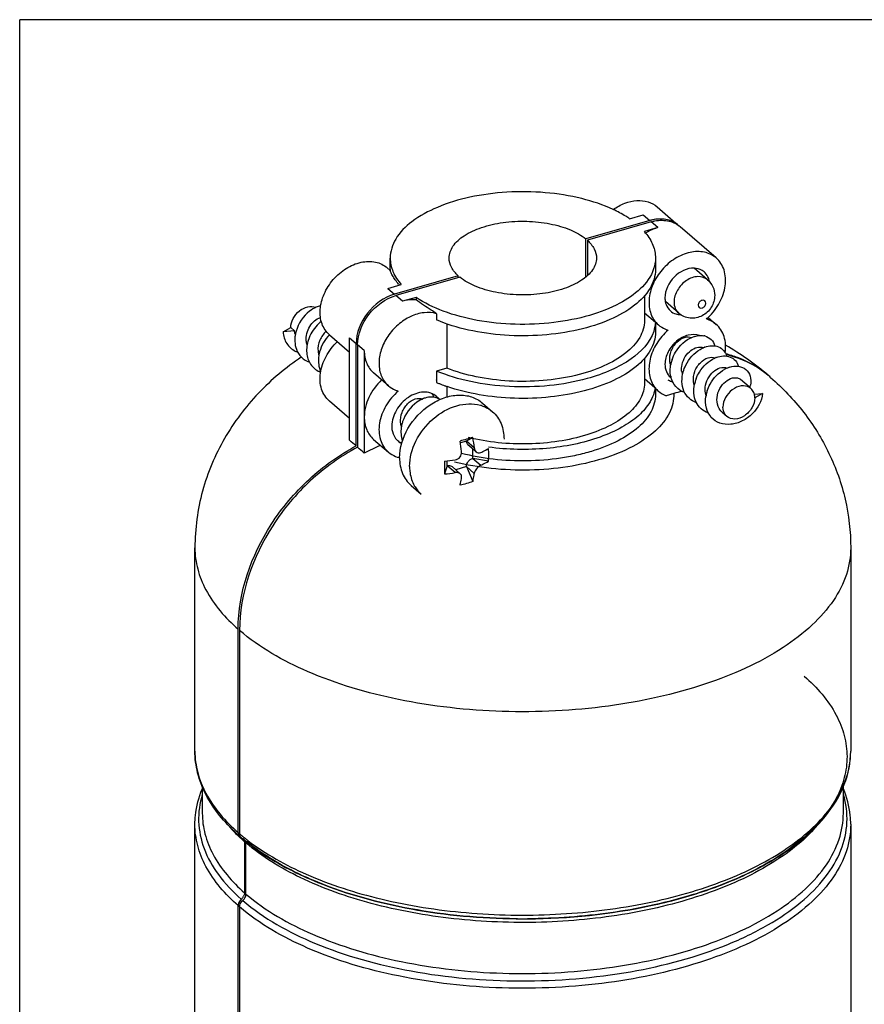
# Model space of a CAD drawing. Units: millimetres. Extents: x -1 to 2101, y -1 to 2971.
# Drawn here: x 802 to 859, y 1778 to 1845 of the extents above; entities that cross this region are included whole.
import ezdxf

# ---------------------------------------------------------------- set-up
doc = ezdxf.new("R2010")
doc.units = ezdxf.units.MM
doc.header["$LTSCALE"] = 193.6
for name, color, linetype in [('ASSI', 7, 'CONTINUOUS'), ('DETAILS', 7, 'CONTINUOUS'), ('GEOM', 7, 'CONTINUOUS')]:
    doc.layers.add(name, color=color, linetype=linetype)

msp = doc.modelspace()

# ---------------------------------------------------------------- linework, layer by layer
at = {"layer": 'ASSI', "color": 7, "linetype": 'CONTINUOUS'}
for p, q in [((848.243, 1827.133), (847.336, 1827.919)), ((846.279, 1824.865), (845.372, 1825.651))]:
    msp.add_line(p, q, dxfattribs=at)
for centre, radius, start, end in [((846.437, 1826.019), 1.251, 260.54339, 268.55136), ((846.363, 1821.268), 0.989, 229.10633, 233.41539), ((829.102, 1818.358), 1.141, 37.28804, 49.07252), ((827.987, 1817.065), 1.151, 214.70934, 223.63805), ((827.972, 1817.051), 1.131, 223.66269, 229.10819)]:
    msp.add_arc(centre, radius, start, end, dxfattribs=at)
for points, knots in [([(847.337, 1827.922), (846.84, 1827.943), (845.828, 1827.427), (845.346, 1826.423), (845.346, 1825.908)], [0, 0, 0, 0, 0.491447, 1, 1, 1, 1]), ([(848.007, 1827.669), (847.962, 1827.707), (847.766, 1827.849), (847.519, 1827.914), (847.337, 1827.922)], [0, 0, 0, 0, 0.243903, 1, 1, 1, 1]), ([(848.315, 1827.193), (848.3, 1827.239), (848.231, 1827.417), (848.113, 1827.576), (848.007, 1827.669)], [0, 0, 0, 0, 0.25835, 1, 1, 1, 1]), ([(845.369, 1825.65), (845.381, 1825.588), (845.441, 1825.354), (845.581, 1825.139), (845.715, 1825.023)], [0, 0, 0, 0, 0.262587, 1, 1, 1, 1]), ([(845.715, 1825.023), (845.822, 1824.93), (845.997, 1824.837), (846.183, 1824.794), (846.232, 1824.785)], [0, 0, 0, 0, 0.741746, 1, 1, 1, 1]), ([(847.686, 1823.352), (847.446, 1823.438), (846.859, 1823.432), (846.088, 1823), (845.515, 1822.292), (845.346, 1821.693), (845.346, 1821.405)], [0, 0, 0, 0, 0.222774, 0.479436, 0.749063, 1, 1, 1, 1]), ([(845.346, 1821.405), (845.346, 1821.235), (845.401, 1820.902), (845.597, 1820.623), (845.715, 1820.52)], [0, 0, 0, 0, 0.520061, 1, 1, 1, 1]), ([(829.85, 1819.221), (829.734, 1819.32), (829.45, 1819.478), (828.763, 1819.56), (827.852, 1819.208), (827.058, 1818.356), (826.809, 1817.582), (826.809, 1817.208)], [0, 0, 0, 0, 0.105127, 0.216894, 0.467961, 0.74247, 1, 1, 1, 1]), ([(826.809, 1817.208), (826.809, 1817.134), (826.826, 1816.855), (826.923, 1816.578), (827.041, 1816.409)], [0, 0, 0, 0, 0.26469, 1, 1, 1, 1])]:
    msp.add_open_spline(points, degree=3, knots=knots, dxfattribs=at)
for points in [[(848.357, 1827.022), (848.347, 1827.08), (848.333, 1827.137), (848.315, 1827.193)], [(845.346, 1825.908), (845.346, 1825.822), (845.353, 1825.735), (845.369, 1825.65)], [(827.232, 1816.196), (827.308, 1816.13), (827.395, 1816.074), (827.486, 1816.03)]]:
    msp.add_open_spline(points, degree=3, dxfattribs=at)
at = {"layer": 'DETAILS', "color": 2, "linetype": 'CONTINUOUS'}
for p in [(801.56, 1741.351), (893.799, 1844.782)]:
    msp.add_line(p, (801.56, 1844.782), dxfattribs=at)
at = {"layer": 'GEOM', "color": 7, "linetype": 'CONTINUOUS'}
for p, q in [((844.825, 1832.078), (846.275, 1830.822)), ((842.947, 1831.278), (843.861, 1831.542)), ((844.311, 1831.152), (839.98, 1829.902)), ((844.411, 1831.066), (840.08, 1829.815)), ((844.861, 1830.676), (843.947, 1830.412)), ((848.825, 1828.614), (846.375, 1830.735)), ((839.98, 1827.323), (839.98, 1829.902)), ((840.08, 1829.815), (840.08, 1827.405)), ((826.701, 1827.83), (826.701, 1828.609)), ((844.701, 1828.609), (844.701, 1827.83)), ((826.505, 1827.944), (826.706, 1827.77)), ((826.702, 1827.773), (826.702, 1827.765)), ((831.322, 1827.402), (826.991, 1826.152)), ((831.422, 1827.316), (827.091, 1826.066)), ((831.322, 1827.287), (831.322, 1827.402)), ((826.541, 1826.542), (827.455, 1826.806)), ((828.455, 1825.94), (827.541, 1825.676)), ((828.455, 1825.94), (828.455, 1825.774)), ((843.955, 1825.224), (843.955, 1824.365)), ((829.852, 1824.833), (829.852, 1824.409)), ((843.955, 1824.896), (844.698, 1824.252)), ((848.278, 1824.584), (848.825, 1824.11)), ((819.434, 1823.595), (819.958, 1823.891)), ((819.958, 1823.891), (820.208, 1823.675)), ((830.542, 1824.143), (830.542, 1821.144)), ((844.745, 1824.21), (844.698, 1824.251)), ((844.701, 1824.253), (844.701, 1823.586)), ((820.208, 1823.675), (819.434, 1823.595)), ((822.577, 1823.408), (823.943, 1822.225)), ((823.943, 1816.241), (823.943, 1823.194)), ((824.393, 1815.859), (824.393, 1822.804)), ((824.493, 1822.718), (824.493, 1815.773)), ((824.943, 1822.328), (824.943, 1815.375)), ((826.577, 1819.944), (825.577, 1820.81)), ((830.542, 1821.144), (829.852, 1820.945)), ((829.852, 1820.945), (829.852, 1820.348)), ((843.955, 1820.71), (843.955, 1820.122)), ((829.837, 1820.334), (829.852, 1820.348)), ((829.852, 1820.33), (829.837, 1820.334)), ((829.852, 1820.33), (829.84, 1820.338)), ((829.852, 1820.33), (829.852, 1820.166)), ((830.542, 1819.9), (830.542, 1819.18)), ((843.955, 1820.436), (844.663, 1819.822)), ((851.049, 1819.869), (850.47, 1820.37)), ((844.682, 1819.828), (844.663, 1819.822)), ((844.699, 1819.747), (844.7, 1819.745)), ((844.701, 1819.745), (844.701, 1819.342)), ((845.95, 1819.414), (845.425, 1819.263)), ((851.408, 1819.362), (851.968, 1819.42)), ((851.968, 1819.42), (851.444, 1819.124)), ((823.943, 1817.722), (822.577, 1818.905)), ((832.963, 1818.773), (833.644, 1818.183)), ((849.543, 1817.866), (849.234, 1818.134)), ((825.577, 1816.307), (826.577, 1815.441)), ((831.874, 1816.188), (831.475, 1816.073)), ((832.307, 1816.438), (831.874, 1816.188)), ((832.536, 1815.453), (831.979, 1815.935)), ((832.307, 1815.014), (832.307, 1815.652)), ((827.316, 1815.103), (827.342, 1815.113)), ((830.575, 1814.514), (830.382, 1813.958)), ((830.575, 1814.514), (830.575, 1814.842)), ((833.366, 1814.819), (832.307, 1815.014)), ((831.459, 1813.977), (830.902, 1814.459)), ((831.874, 1814.456), (831.147, 1814.246)), ((831.874, 1814.456), (832.307, 1813.455)), ((828.118, 1813.179), (828.8, 1812.589)), ((813.451, 1795.151), (813.451, 1808.95)), ((857.951, 1808.95), (857.951, 1795.151)), ((816.382, 1789.632), (816.382, 1803.431)), ((816.482, 1803.344), (816.482, 1789.545)), ((813.951, 1792.751), (813.951, 1790.937)), ((857.451, 1790.937), (857.451, 1792.758)), ((813.451, 1776.388), (813.451, 1790.187)), ((857.951, 1790.187), (857.951, 1776.388)), ((816.815, 1789.007), (816.815, 1785.543)), ((816.915, 1785.456), (816.915, 1788.92)), ((816.382, 1770.868), (816.382, 1784.668)), ((816.482, 1784.581), (816.482, 1770.782)), ((835.244, 1783.778), (835.276, 1783.778)), ((835.276, 1783.778), (835.244, 1783.778)), ((835.347, 1783.777), (835.276, 1783.778)), ((835.276, 1783.778), (835.347, 1783.777)), ((836.027, 1783.777), (836.017, 1783.777))]:
    msp.add_line(p, q, dxfattribs=at)
at = {"layer": 'GEOM', "color": 9, "linetype": 'CONTINUOUS'}
for p, q in [((843.861, 1831.542), (844.311, 1831.152)), ((844.861, 1830.676), (844.411, 1831.066)), ((826.541, 1826.542), (826.991, 1826.152)), ((827.541, 1825.676), (827.091, 1826.066)), ((823.943, 1823.194), (824.393, 1822.804)), ((824.943, 1822.328), (824.493, 1822.718)), ((832.41, 1815.723), (831.874, 1816.188)), ((831.111, 1814.049), (830.575, 1814.514)), ((832.307, 1815.014), (832.843, 1814.549)), ((831.874, 1814.456), (832.41, 1813.991)), ((816.543, 1789.252), (816.534, 1789.261)), ((816.632, 1789.17), (816.625, 1789.177)), ((816.655, 1789.399), (816.662, 1789.393))]:
    msp.add_line(p, q, dxfattribs=at)
at = {"layer": 'GEOM', "color": 7, "linetype": 'CONTINUOUS'}
for centre, radius, start, end in [((845.083, 1828.494), 2.768, 99.97119, 104.55781), ((845.11, 1828.386), 2.879, 104.53715, 106.10448), ((845.266, 1829.454), 1.695, 50.68178, 54.60341), ((845.172, 1829.548), 1.685, 46.02409, 49.09872), ((845.27, 1829.46), 1.688, 49.09899, 50.67916), ((840.992, 1827.827), 3.926, 39.18775, 41.18266), ((828.941, 1827.829), 2.24, 179.97417, 181.43763), ((831.024, 1830.046), 4.934, 220.52491, 221.58483), ((822.418, 1823.59), 1.837, 109.54147, 113.82398), ((822.368, 1823.734), 1.685, 103.14931, 109.57445), ((845.601, 1827.426), 3.909, 310.84216, 313.28884), ((822.407, 1823.033), 2.178, 174.10172, 175.88417), ((822.501, 1823.022), 2.273, 167.52879, 174.06997), ((822.613, 1822.998), 2.388, 164.38242, 167.54618), ((847.861, 1821.606), 1.759, 106.31443, 110.99336), ((847.792, 1822.287), 1.067, 75.59828, 80.1764), ((822.366, 1823.036), 2.137, 175.88503, 177.37195), ((823.515, 1822.277), 2.494, 161.80449, 164.22546), ((848.688, 1820.842), 1.835, 110.44253, 111.28692), ((820.9, 1823.634), 1.48, 244.54431, 248.03729), ((820.912, 1823.663), 1.511, 248.03623, 250.98443), ((824.273, 1821.597), 2.45, 164.50553, 165.24983), ((849.493, 1820.138), 1.846, 110.86227, 111.76607), ((848.052, 1820.947), 2.355, 164.18793, 170.41907), ((848.204, 1820.905), 2.513, 161.15773, 164.2293), ((849.517, 1820.08), 1.909, 111.77565, 114.41936), ((850.263, 1819.525), 1.761, 107.75699, 111.12615), ((847.422, 1820.945), 1.719, 191.57109, 193.93741), ((847.727, 1821.057), 1.256, 186.08967, 188.9001), ((847.684, 1821.05), 1.212, 188.86698, 196.90707), ((850.37, 1819.274), 2.035, 115.23218, 118.22113), ((850.315, 1819.393), 1.903, 111.13486, 115.24603), ((848.06, 1815.432), 6.757, 49.99087, 50.86685), ((847.962, 1815.522), 6.753, 48.86846, 49.44743), ((848.062, 1815.435), 6.754, 48.76711, 49.99085), ((833.918, 1829.678), 10.345, 246.85891, 247.97186), ((834.178, 1830.327), 11.044, 247.98152, 250.02032), ((834.366, 1830.835), 11.585, 250.00696, 250.4076), ((834.413, 1830.967), 11.725, 250.40726, 250.63843), ((834.443, 1831.053), 11.817, 250.63837, 250.82136), ((849.708, 1819.55), 2.412, 164.40354, 168.10125), ((849.792, 1819.526), 2.499, 158.95509, 164.39833), ((849.393, 1820.265), 1.782, 345.45953, 351.11901), ((846.014, 1820.863), 1.705, 218.60006, 229.10844), ((850.048, 1805.231), 14.763, 103.88179, 106.11692), ((850.459, 1818.869), 2.361, 164.19658, 171.68174), ((850.542, 1818.847), 2.448, 162.34074, 164.23461), ((850.711, 1819.213), 0.717, 54.59806, 59.30518), ((850.716, 1819.22), 0.708, 49.03849, 54.59454), ((829.59, 1817.434), 1.754, 107.23811, 111.09831), ((829.567, 1818.247), 0.922, 56.19005, 65.75129), ((832.184, 1816.407), 2.307, 72.08517, 73.89369), ((829.879, 1816.747), 2.455, 161.91399, 164.25921), ((801.199, 1788.986), 35.498, 49.20339, 50.15604), ((831.208, 1803.498), 13.428, 112.5817, 117.81197), ((828.082, 1817.358), 1.435, 233.77776, 245.58978), ((842.06, 1781.028), 36.729, 105.39904, 106.80519), ((821.416, 1814.378), 10.188, 6.1726, 10.237), ((822.282, 1814.628), 10.188, 6.1726, 10.237), ((799.97, 1787.559), 37.381, 48.08309, 49.00342), ((829.496, 1815.245), 3.895, 0.03769, 6.48943), ((829.735, 1815.246), 3.656, 353.3022, 0.03117), ((832.539, 1802.51), 13.633, 112.52899, 112.79006), ((852.944, 1814.372), 22.567, 178.85211, 179.98485), ((829.594, 1824.068), 9.278, 274.87505, 279.41298), ((849.19, 1814.371), 18.812, 179.97828, 181.25731), ((829.594, 1823.202), 9.278, 274.87505, 279.41298), ((824.782, 1798.862), 12.599, 227.66789, 228.27734), ((824.931, 1799.029), 12.823, 228.27713, 228.81043), ((816.672, 1789.592), 0.282, 224.54694, 228.80036), ((816.891, 1789.545), 0.409, 179.93957, 187.8288), ((816.674, 1789.595), 0.285, 228.8761, 242.41123), ((816.775, 1789.508), 0.286, 215.46118, 229.32809), ((825.233, 1799.378), 13.284, 229.40234, 229.91813), ((825.476, 1799.668), 13.662, 229.92079, 230.99922), ((825.118, 1799.057), 12.939, 229.40409, 229.93297), ((825.261, 1799.227), 13.161, 229.93263, 230.34084), ((816.406, 1789.007), 0.409, 359.93944, 7.83719), ((825.42, 1799.419), 13.409, 230.34148, 230.95519), ((825.706, 1799.951), 14.027, 230.99633, 231.41169), ((816.162, 1785.608), 0.666, 311.99327, 322.16114), ((816.177, 1785.598), 0.648, 322.11269, 333.54283), ((816.174, 1785.595), 0.648, 310.89422, 311.97327), ((817.122, 1784.529), 0.648, 130.89421, 131.96529), ((816.263, 1785.521), 0.665, 310.9293, 322.1616), ((835.701, 1827.715), 43.939, 269.53904, 270.41259)]:
    msp.add_arc(centre, radius, start, end, dxfattribs=at)
at = {"layer": 'GEOM', "color": 9, "linetype": 'CONTINUOUS'}
for centre, radius, start, end in [((823.717, 1797.007), 10.564, 221.38915, 225.85479), ((824.307, 1797.602), 11.402, 225.80611, 226.39655), ((824.456, 1797.758), 11.617, 226.39661, 227.00493), ((824.985, 1799.466), 13.066, 229.40055, 229.85368), ((824.615, 1797.929), 11.851, 227.06545, 227.60556), ((825.137, 1799.646), 13.302, 229.85391, 230.38356), ((824.769, 1798.097), 12.079, 227.65144, 228.2301), ((825.308, 1799.853), 13.57, 230.42412, 230.90643), ((825.469, 1800.051), 13.825, 230.90658, 231.43871), ((825.71, 1800.355), 14.213, 231.44076, 232.41504), ((824.917, 1798.263), 12.301, 228.2301, 228.80538)]:
    msp.add_arc(centre, radius, start, end, dxfattribs=at)
at = {"layer": 'GEOM', "color": 7, "linetype": 'CONTINUOUS'}
for points, knots in [([(841.837, 1831.901), (841.153, 1832.22), (839.633, 1832.724), (837.197, 1833.108), (834.641, 1833.139), (832.17, 1832.814), (829.976, 1832.16), (828.226, 1831.222), (827.025, 1830.046), (826.701, 1829.056), (826.701, 1828.609)], [0, 0, 0, 0, 0.131992, 0.278105, 0.429743, 0.577457, 0.712399, 0.827916, 0.921821, 1, 1, 1, 1]), ([(841.831, 1831.898), (842.076, 1832.074), (842.589, 1832.358), (843.413, 1832.552), (844.197, 1832.477), (844.645, 1832.233), (844.825, 1832.077)], [0, 0, 0, 0, 0.280502, 0.540342, 0.777703, 1, 1, 1, 1]), ([(842.947, 1831.278), (842.863, 1831.335), (842.506, 1831.565), (842.13, 1831.764), (841.837, 1831.901)], [0, 0, 0, 0, 0.238652, 1, 1, 1, 1]), ([(846.275, 1830.822), (846.063, 1831.006), (845.511, 1831.277), (844.905, 1831.273), (844.604, 1831.22)], [0, 0, 0, 0, 0.478582, 1, 1, 1, 1]), ([(830.701, 1828.609), (830.701, 1828.888), (830.937, 1829.516), (831.764, 1830.215), (832.943, 1830.745), (834.387, 1831.064), (835.959, 1831.148), (837.507, 1830.985), (838.876, 1830.594), (839.668, 1830.16), (839.98, 1829.902)], [0, 0, 0, 0, 0.079598, 0.17827, 0.301373, 0.444141, 0.596761, 0.747424, 0.884687, 1, 1, 1, 1]), ([(844.861, 1830.676), (844.79, 1830.655), (844.501, 1830.56), (844.227, 1830.422), (844.032, 1830.3)], [0, 0, 0, 0, 0.243185, 1, 1, 1, 1]), ([(844.411, 1831.066), (844.731, 1831.158), (845.378, 1831.234), (846.003, 1831.009), (846.248, 1830.835)], [0, 0, 0, 0, 0.525459, 1, 1, 1, 1]), ([(844.035, 1830.308), (844.239, 1830.057), (844.574, 1829.524), (844.701, 1828.903), (844.701, 1828.609)], [0, 0, 0, 0, 0.524058, 1, 1, 1, 1]), ([(840.08, 1829.815), (840.264, 1829.649), (840.572, 1829.289), (840.701, 1828.823), (840.701, 1828.609)], [0, 0, 0, 0, 0.536953, 1, 1, 1, 1]), ([(826.701, 1828.609), (826.701, 1828.296), (826.847, 1827.628), (827.225, 1827.069), (827.455, 1826.806)], [0, 0, 0, 0, 0.473298, 1, 1, 1, 1]), ([(831.322, 1827.402), (831.138, 1827.569), (830.83, 1827.929), (830.701, 1828.394), (830.701, 1828.609)], [0, 0, 0, 0, 0.536954, 1, 1, 1, 1]), ([(840.701, 1828.609), (840.701, 1828.33), (840.465, 1827.702), (839.637, 1827.002), (838.459, 1826.473), (837.015, 1826.153), (835.443, 1826.07), (833.895, 1826.233), (832.526, 1826.624), (831.734, 1827.057), (831.422, 1827.316)], [0, 0, 0, 0, 0.079598, 0.17827, 0.301373, 0.444141, 0.596761, 0.747423, 0.884686, 1, 1, 1, 1]), ([(848.825, 1828.614), (848.6, 1828.808), (848.007, 1829.087), (846.994, 1829.045), (845.989, 1828.61), (845.117, 1827.855), (844.495, 1826.884), (844.209, 1825.827), (844.312, 1824.818), (844.673, 1824.272), (844.898, 1824.078)], [0, 0, 0, 0, 0.108169, 0.226886, 0.359082, 0.50003, 0.64097, 0.773149, 0.891846, 1, 1, 1, 1]), ([(848.281, 1824.58), (848.589, 1824.87), (849.103, 1825.535), (849.5, 1826.673), (849.452, 1827.789), (849.069, 1828.403), (848.825, 1828.614)], [0, 0, 0, 0, 0.280845, 0.54722, 0.785509, 1, 1, 1, 1]), ([(822.577, 1823.408), (822.353, 1823.602), (821.992, 1824.149), (821.888, 1825.157), (822.174, 1826.214), (822.797, 1827.185), (823.668, 1827.94), (824.674, 1828.375), (825.687, 1828.417), (826.28, 1828.138), (826.504, 1827.944)], [0, 0, 0, 0, 0.108154, 0.226851, 0.35903, 0.49997, 0.640918, 0.773114, 0.891831, 1, 1, 1, 1]), ([(827.274, 1826.84), (827.116, 1827.025), (826.92, 1827.287), (826.758, 1827.613), (826.71, 1827.725), (826.702, 1827.765)], [0, 0, 0, 0, 0.667182, 0.887827, 1, 1, 1, 1]), ([(844.579, 1827.871), (844.235, 1826.837), (842.624, 1825.56), (840.172, 1824.636), (837.758, 1824.163), (835.193, 1824.054), (832.664, 1824.307), (830.382, 1824.902), (829.026, 1825.552), (828.455, 1825.94)], [0, 0, 0, 0, 0.185509, 0.310796, 0.451776, 0.600269, 0.746892, 0.882541, 1, 1, 1, 1]), ([(844.701, 1827.829), (844.701, 1827.39), (844.39, 1826.422), (843.232, 1825.261), (841.538, 1824.327), (839.407, 1823.665), (836.996, 1823.317), (834.485, 1823.312), (832.068, 1823.648), (830.546, 1824.113), (829.852, 1824.409)], [0, 0, 0, 0, 0.078097, 0.171432, 0.285948, 0.419787, 0.566741, 0.718394, 0.865627, 1, 1, 1, 1]), ([(848.243, 1827.133), (848.393, 1827.004), (848.638, 1826.674), (848.721, 1826.273), (848.721, 1826.074)], [0, 0, 0, 0, 0.499829, 1, 1, 1, 1]), ([(826.991, 1826.152), (826.271, 1825.945), (824.997, 1825.011), (824.393, 1823.535), (824.393, 1822.804)], [0, 0, 0, 0, 0.505912, 1, 1, 1, 1]), ([(824.493, 1822.718), (824.493, 1823.449), (825.097, 1824.924), (826.371, 1825.858), (827.091, 1826.066)], [0, 0, 0, 0, 0.494088, 1, 1, 1, 1]), ([(843.95, 1826.043), (843.95, 1825.957), (843.949, 1825.681), (843.955, 1825.405), (843.955, 1825.214)], [0, 0, 0, 0, 0.309311, 1, 1, 1, 1]), ([(848.721, 1826.074), (848.721, 1825.794), (848.552, 1825.224), (847.907, 1824.627), (847.041, 1824.447), (846.49, 1824.683), (846.279, 1824.865)], [0, 0, 0, 0, 0.250374, 0.501497, 0.751098, 1, 1, 1, 1]), ([(819.958, 1823.891), (819.958, 1824.1), (820.083, 1824.536), (820.504, 1825.045), (821.067, 1825.349), (821.492, 1825.34), (821.662, 1825.269)], [0, 0, 0, 0, 0.251929, 0.522361, 0.778581, 1, 1, 1, 1]), ([(821.676, 1825.271), (821.519, 1825.202), (820.9, 1824.826), (820.462, 1824.17), (820.314, 1823.641)], [0, 0, 0, 0, 0.237432, 1, 1, 1, 1]), ([(828.455, 1825.774), (828.381, 1825.78), (828.073, 1825.791), (827.765, 1825.741), (827.541, 1825.676)], [0, 0, 0, 0, 0.240732, 1, 1, 1, 1]), ([(829.852, 1824.833), (829.726, 1824.915), (829.255, 1825.219), (828.786, 1825.529), (828.455, 1825.774)], [0, 0, 0, 0, 0.26758, 1, 1, 1, 1]), ([(821.008, 1822.982), (820.972, 1823.319), (821.154, 1823.997), (821.673, 1824.478), (821.969, 1824.581)], [0, 0, 0, 0, 0.519381, 1, 1, 1, 1]), ([(829.852, 1824.833), (829.579, 1824.914), (828.961, 1824.952), (828.047, 1824.673), (827.199, 1824.11), (826.509, 1823.328), (826.054, 1822.413), (825.889, 1821.466), (826.044, 1820.588), (826.376, 1820.118), (826.577, 1819.944)], [0, 0, 0, 0, 0.11402, 0.240034, 0.375979, 0.515845, 0.652273, 0.77909, 0.893865, 1, 1, 1, 1]), ([(822.025, 1824.307), (821.925, 1824.23), (821.545, 1823.884), (821.268, 1823.424), (821.147, 1823.056)], [0, 0, 0, 0, 0.245235, 1, 1, 1, 1]), ([(843.955, 1824.364), (843.955, 1823.968), (843.679, 1823.095), (842.645, 1822.04), (841.13, 1821.187), (839.22, 1820.575), (837.05, 1820.241), (834.779, 1820.212), (832.578, 1820.489), (831.183, 1820.887), (830.542, 1821.144)], [0, 0, 0, 0, 0.078052, 0.170999, 0.284792, 0.417828, 0.564214, 0.715855, 0.86389, 1, 1, 1, 1]), ([(844.898, 1824.078), (845.04, 1823.954), (845.263, 1823.82), (845.503, 1823.738), (845.565, 1823.72)], [0, 0, 0, 0, 0.745181, 1, 1, 1, 1]), ([(848.825, 1824.11), (848.682, 1824.234), (848.459, 1824.368), (848.219, 1824.45), (848.157, 1824.468)], [0, 0, 0, 0, 0.745092, 1, 1, 1, 1]), ([(849.428, 1822.18), (849.482, 1822.543), (849.462, 1823.266), (849.074, 1823.895), (848.825, 1824.11)], [0, 0, 0, 0, 0.527031, 1, 1, 1, 1]), ([(819.434, 1823.595), (819.452, 1823.323), (819.606, 1822.785), (820.03, 1822.41), (820.264, 1822.298)], [0, 0, 0, 0, 0.513423, 1, 1, 1, 1]), ([(822.361, 1823.644), (822.173, 1823.479), (821.873, 1823.055), (821.781, 1822.538), (821.808, 1822.289)], [0, 0, 0, 0, 0.499916, 1, 1, 1, 1]), ([(844.701, 1823.584), (844.7, 1823.165), (844.42, 1822.246), (843.359, 1821.121), (841.793, 1820.2), (839.809, 1819.522), (837.54, 1819.126), (835.141, 1819.041), (832.782, 1819.272), (831.268, 1819.646), (830.561, 1819.892)], [0, 0, 0, 0, 0.078031, 0.170228, 0.282587, 0.413987, 0.559187, 0.710749, 0.860361, 1, 1, 1, 1]), ([(844.58, 1823.63), (844.328, 1822.869), (843.328, 1821.844), (841.666, 1820.948), (840.621, 1820.584), (840.058, 1820.428)], [0, 0, 0, 0, 0.422206, 0.692938, 1, 1, 1, 1]), ([(845.565, 1823.72), (845.262, 1823.458), (844.743, 1822.85), (844.286, 1821.79), (844.214, 1820.718), (844.472, 1820.071), (844.663, 1819.822)], [0, 0, 0, 0, 0.275898, 0.541898, 0.78369, 1, 1, 1, 1]), ([(845.679, 1821.617), (845.654, 1821.847), (845.712, 1822.21), (845.924, 1822.629), (846.201, 1822.976), (846.608, 1823.264), (847.012, 1823.282), (847.158, 1823.214)], [0, 0, 0, 0, 0.277963, 0.420923, 0.56017, 0.807212, 1, 1, 1, 1]), ([(845.826, 1821.717), (845.886, 1821.892), (846.183, 1822.531), (846.746, 1823.062), (847.231, 1823.248)], [0, 0, 0, 0, 0.262924, 1, 1, 1, 1]), ([(848.057, 1823.32), (848.215, 1823.279), (848.521, 1823.112), (848.685, 1822.806), (848.729, 1822.646)], [0, 0, 0, 0, 0.49526, 1, 1, 1, 1]), ([(820.231, 1823.134), (820.228, 1823.072), (820.228, 1822.832), (820.272, 1822.591), (820.333, 1822.423)], [0, 0, 0, 0, 0.258342, 1, 1, 1, 1]), ([(821.116, 1822.955), (821.035, 1822.67), (820.976, 1822.09), (821.191, 1821.535), (821.356, 1821.322)], [0, 0, 0, 0, 0.52324, 1, 1, 1, 1]), ([(822.576, 1818.905), (822.332, 1819.117), (821.95, 1819.73), (821.901, 1820.846), (822.299, 1821.984), (822.813, 1822.648), (823.12, 1822.938)], [0, 0, 0, 0, 0.214492, 0.452792, 0.719179, 1, 1, 1, 1]), ([(846.482, 1821.243), (846.506, 1821.436), (846.631, 1821.814), (847.033, 1822.361), (847.559, 1822.624), (847.851, 1822.558)], [0, 0, 0, 0, 0.284175, 0.562484, 1, 1, 1, 1]), ([(848.047, 1822.561), (848.341, 1822.67), (848.853, 1822.719), (849.358, 1822.359), (849.49, 1822.095), (849.529, 1821.956)], [0, 0, 0, 0, 0.524365, 0.758291, 1, 1, 1, 1]), ([(820.669, 1821.891), (819.62, 1821.176), (817.649, 1819.527), (815.313, 1816.438), (813.8, 1812.841), (813.451, 1810.245), (813.451, 1808.95)], [0, 0, 0, 0, 0.247502, 0.496545, 0.747664, 1, 1, 1, 1]), ([(820.333, 1822.423), (820.406, 1822.221), (820.638, 1821.843), (821.017, 1821.612), (821.218, 1821.542)], [0, 0, 0, 0, 0.502826, 1, 1, 1, 1]), ([(821.905, 1822.221), (821.875, 1822.108), (821.792, 1821.675), (821.848, 1821.209), (821.983, 1820.915)], [0, 0, 0, 0, 0.26505, 1, 1, 1, 1]), ([(824.943, 1822.328), (824.943, 1822.036), (825.037, 1821.466), (825.373, 1820.987), (825.576, 1820.81)], [0, 0, 0, 0, 0.520022, 1, 1, 1, 1]), ([(846.582, 1820.883), (846.626, 1821.042), (846.859, 1821.645), (847.317, 1822.164), (847.731, 1822.409)], [0, 0, 0, 0, 0.255906, 1, 1, 1, 1]), ([(847.279, 1820.231), (847.254, 1820.461), (847.311, 1820.822), (847.521, 1821.24), (847.797, 1821.587), (848.202, 1821.876), (848.606, 1821.897), (848.752, 1821.831)], [0, 0, 0, 0, 0.277605, 0.420402, 0.559558, 0.806784, 1, 1, 1, 1]), ([(848.836, 1821.864), (849.13, 1821.976), (849.643, 1822.029), (850.153, 1821.673), (850.287, 1821.409), (850.327, 1821.27)], [0, 0, 0, 0, 0.525111, 0.75887, 1, 1, 1, 1]), ([(849.458, 1822.127), (849.728, 1822.06), (850.769, 1821.74), (851.738, 1821.18), (852.353, 1820.653)], [0, 0, 0, 0, 0.25603, 1, 1, 1, 1]), ([(852.324, 1820.674), (852.123, 1820.838), (851.268, 1821.456), (850.27, 1821.869), (849.499, 1822.055)], [0, 0, 0, 0, 0.246789, 1, 1, 1, 1]), ([(843.952, 1821.795), (843.951, 1821.682), (843.948, 1821.319), (843.955, 1820.955), (843.955, 1820.705)], [0, 0, 0, 0, 0.311476, 1, 1, 1, 1]), ([(845.737, 1820.6), (845.725, 1820.659), (845.688, 1820.903), (845.699, 1821.154), (845.73, 1821.339)], [0, 0, 0, 0, 0.243622, 1, 1, 1, 1]), ([(847.459, 1820.423), (847.519, 1820.579), (847.803, 1821.149), (848.299, 1821.624), (848.727, 1821.819)], [0, 0, 0, 0, 0.261063, 1, 1, 1, 1]), ([(848.079, 1819.538), (848.036, 1819.936), (848.281, 1820.706), (848.985, 1821.193), (849.325, 1821.187)], [0, 0, 0, 0, 0.540254, 1, 1, 1, 1]), ([(849.726, 1821.203), (849.921, 1821.265), (850.316, 1821.321), (850.868, 1821.096), (851.179, 1820.589), (851.185, 1820.191), (851.154, 1819.99)], [0, 0, 0, 0, 0.2672, 0.500964, 0.734116, 1, 1, 1, 1]), ([(840.058, 1820.428), (839.225, 1820.198), (837.473, 1819.886), (834.811, 1819.821), (832.226, 1820.143), (830.594, 1820.628), (829.852, 1820.945)], [0, 0, 0, 0, 0.249799, 0.511411, 0.767057, 1, 1, 1, 1]), ([(846.68, 1819.487), (846.456, 1819.566), (846.034, 1819.844), (845.811, 1820.295), (845.753, 1820.531)], [0, 0, 0, 0, 0.494183, 1, 1, 1, 1]), ([(847.492, 1818.79), (847.304, 1818.854), (846.949, 1819.064), (846.465, 1819.767), (846.467, 1820.465), (846.582, 1820.883)], [0, 0, 0, 0, 0.238881, 0.479082, 1, 1, 1, 1]), ([(848.21, 1819.59), (848.26, 1819.748), (848.514, 1820.339), (848.988, 1820.842), (849.408, 1821.067)], [0, 0, 0, 0, 0.257938, 1, 1, 1, 1]), ([(826.12, 1820.34), (825.764, 1820.004), (825.189, 1819.226), (824.943, 1818.279), (824.943, 1817.825)], [0, 0, 0, 0, 0.51864, 1, 1, 1, 1]), ([(826.577, 1819.944), (826.72, 1819.82), (826.942, 1819.686), (827.182, 1819.604), (827.244, 1819.586)], [0, 0, 0, 0, 0.7451, 1, 1, 1, 1]), ([(843.955, 1820.12), (843.954, 1819.763), (843.736, 1818.985), (842.885, 1818.003), (841.615, 1817.181), (839.99, 1816.545), (838.102, 1816.128), (835.406, 1815.9), (833.333, 1816.1), (832.012, 1816.43)], [0, 0, 0, 0, 0.078338, 0.169368, 0.279107, 0.407371, 0.550194, 0.701472, 1, 1, 1, 1]), ([(848.284, 1818.1), (848.107, 1818.162), (847.772, 1818.356), (847.298, 1819.001), (847.264, 1819.651), (847.348, 1820.047)], [0, 0, 0, 0, 0.24029, 0.481205, 1, 1, 1, 1]), ([(848.879, 1818.845), (848.835, 1819.254), (849.089, 1820.038), (849.831, 1820.523), (850.174, 1820.491)], [0, 0, 0, 0, 0.544637, 1, 1, 1, 1]), ([(851.077, 1819.83), (850.916, 1819.926), (850.475, 1819.984), (849.874, 1819.697), (849.417, 1819.177), (849.279, 1818.719), (849.279, 1818.499)], [0, 0, 0, 0, 0.217549, 0.472118, 0.745002, 1, 1, 1, 1]), ([(850.174, 1820.491), (850.202, 1820.489), (850.308, 1820.472), (850.41, 1820.422), (850.47, 1820.37)], [0, 0, 0, 0, 0.263211, 1, 1, 1, 1]), ([(852.514, 1820.514), (853.33, 1819.799), (854.841, 1818.207), (856.588, 1815.403), (857.697, 1812.268), (857.951, 1810.055), (857.951, 1808.95)], [0, 0, 0, 0, 0.247585, 0.497008, 0.748059, 1, 1, 1, 1]), ([(827.244, 1819.586), (826.914, 1819.3), (826.356, 1818.63), (825.91, 1817.462), (825.933, 1816.301), (826.324, 1815.659), (826.577, 1815.441)], [0, 0, 0, 0, 0.280021, 0.547253, 0.786097, 1, 1, 1, 1]), ([(827.336, 1815.051), (827.336, 1815.743), (827.794, 1817.174), (829.054, 1818.514), (830.33, 1819.162), (831.304, 1819.36), (832.225, 1819.249), (832.75, 1818.958), (832.963, 1818.773)], [0, 0, 0, 0, 0.25696, 0.530811, 0.662029, 0.783622, 0.89512, 1, 1, 1, 1]), ([(844.701, 1819.341), (844.701, 1818.948), (844.457, 1818.091), (843.514, 1817.014), (842.108, 1816.114), (840.653, 1815.554), (839.331, 1815.211), (837.875, 1814.946), (835.984, 1814.797), (833.725, 1814.903), (832.246, 1815.168), (831.538, 1815.353)], [0, 0, 0, 0, 0.078219, 0.1693, 0.279253, 0.407791, 0.477895, 0.550901, 0.702133, 0.854301, 1, 1, 1, 1]), ([(844.682, 1819.828), (844.637, 1819.485), (844.365, 1818.767), (843.55, 1817.848), (842.38, 1817.052), (840.315, 1816.15), (837.248, 1815.553), (834.677, 1815.601), (833.375, 1815.775)], [0, 0, 0, 0, 0.080321, 0.172808, 0.281673, 0.407005, 0.694593, 1, 1, 1, 1]), ([(844.682, 1819.799), (844.683, 1819.792), (844.689, 1819.775), (844.693, 1819.757), (844.699, 1819.747)], [0, 0, 0, 0, 0.38565, 1, 1, 1, 1]), ([(851.968, 1819.42), (851.928, 1818.91), (851.493, 1818.148), (850.626, 1817.523), (849.846, 1817.277), (849.072, 1817.347), (848.441, 1817.761), (848.097, 1818.441), (848.085, 1818.954), (848.122, 1819.211)], [0, 0, 0, 0, 0.25011, 0.387877, 0.519954, 0.641523, 0.756002, 0.873056, 1, 1, 1, 1]), ([(851.414, 1819.365), (851.404, 1819.404), (851.357, 1819.549), (851.266, 1819.681), (851.181, 1819.755)], [0, 0, 0, 0, 0.260277, 1, 1, 1, 1]), ([(827.408, 1817.439), (827.383, 1817.67), (827.441, 1818.034), (827.653, 1818.453), (827.931, 1818.799), (828.338, 1819.088), (828.743, 1819.104), (828.889, 1819.036)], [0, 0, 0, 0, 0.278093, 0.42111, 0.56033, 0.807305, 1, 1, 1, 1]), ([(828.959, 1819.07), (828.802, 1819.009), (828.172, 1818.663), (827.715, 1818.028), (827.545, 1817.509)], [0, 0, 0, 0, 0.23511, 1, 1, 1, 1]), ([(828.018, 1814.461), (828.018, 1815.054), (828.358, 1816.29), (829.521, 1817.769), (831.096, 1818.7), (832.311, 1818.772), (832.824, 1818.624)], [0, 0, 0, 0, 0.249569, 0.517938, 0.775177, 1, 1, 1, 1]), ([(829.68, 1819.165), (829.632, 1819.172), (829.427, 1819.189), (829.22, 1819.155), (829.071, 1819.109)], [0, 0, 0, 0, 0.236473, 1, 1, 1, 1]), ([(832.894, 1818.602), (832.964, 1818.58), (833.233, 1818.479), (833.482, 1818.323), (833.644, 1818.183)], [0, 0, 0, 0, 0.254461, 1, 1, 1, 1]), ([(849.234, 1818.134), (849.184, 1818.177), (848.998, 1818.373), (848.9, 1818.644), (848.879, 1818.845)], [0, 0, 0, 0, 0.24496, 1, 1, 1, 1]), ([(851.444, 1819.124), (851.444, 1818.89), (851.288, 1818.405), (850.788, 1817.876), (850.137, 1817.613), (849.688, 1817.741), (849.542, 1817.867)], [0, 0, 0, 0, 0.258672, 0.534215, 0.786206, 1, 1, 1, 1]), ([(833.644, 1818.183), (833.896, 1817.966), (834.31, 1817.374), (834.426, 1816.671), (834.426, 1816.311)], [0, 0, 0, 0, 0.479982, 1, 1, 1, 1]), ([(849.542, 1817.867), (849.5, 1817.904), (849.342, 1818.077), (849.279, 1818.322), (849.279, 1818.499)], [0, 0, 0, 0, 0.240153, 1, 1, 1, 1]), ([(824.943, 1817.825), (824.943, 1817.533), (825.037, 1816.962), (825.373, 1816.483), (825.577, 1816.307)], [0, 0, 0, 0, 0.520022, 1, 1, 1, 1]), ([(827.516, 1817.413), (827.487, 1817.31), (827.402, 1816.915), (827.428, 1816.49), (827.525, 1816.208)], [0, 0, 0, 0, 0.262999, 1, 1, 1, 1]), ([(816.382, 1803.431), (816.382, 1805.913), (817.749, 1809.763), (821.063, 1813.688), (823.237, 1815.253), (824.393, 1815.859)], [0, 0, 0, 0, 0.484758, 0.745132, 1, 1, 1, 1]), ([(831.979, 1815.935), (831.928, 1815.98), (831.881, 1816.071), (831.874, 1816.163), (831.874, 1816.188)], [0, 0, 0, 0, 0.732013, 1, 1, 1, 1]), ([(824.493, 1815.773), (823.337, 1815.167), (821.163, 1813.601), (817.849, 1809.677), (816.482, 1805.827), (816.482, 1803.344)], [0, 0, 0, 0, 0.254868, 0.515242, 1, 1, 1, 1]), ([(826.577, 1815.441), (826.722, 1815.315), (826.95, 1815.178), (827.195, 1815.096), (827.259, 1815.079)], [0, 0, 0, 0, 0.744877, 1, 1, 1, 1]), ([(831.111, 1814.915), (831.237, 1814.936), (831.478, 1815.079), (831.558, 1815.349), (831.544, 1815.473)], [0, 0, 0, 0, 0.50399, 1, 1, 1, 1]), ([(832.41, 1815.723), (832.413, 1815.696), (832.431, 1815.597), (832.481, 1815.5), (832.537, 1815.452)], [0, 0, 0, 0, 0.272433, 1, 1, 1, 1]), ([(832.537, 1815.452), (832.577, 1815.418), (832.682, 1815.37), (832.793, 1815.393), (832.843, 1815.415)], [0, 0, 0, 0, 0.488711, 1, 1, 1, 1]), ([(832.843, 1815.415), (832.89, 1815.436), (833.068, 1815.518), (833.241, 1815.61), (833.366, 1815.685)], [0, 0, 0, 0, 0.258662, 1, 1, 1, 1]), ([(827.336, 1815.051), (827.336, 1814.692), (827.453, 1813.989), (827.867, 1813.397), (828.118, 1813.18)], [0, 0, 0, 0, 0.520016, 1, 1, 1, 1]), ([(830.575, 1814.514), (830.604, 1814.523), (830.715, 1814.544), (830.84, 1814.513), (830.902, 1814.459)], [0, 0, 0, 0, 0.274325, 1, 1, 1, 1]), ([(831.874, 1814.456), (831.874, 1814.578), (831.974, 1814.824), (832.187, 1814.979), (832.307, 1815.014)], [0, 0, 0, 0, 0.494085, 1, 1, 1, 1]), ([(832.843, 1814.549), (832.731, 1814.499), (832.543, 1814.333), (832.426, 1814.109), (832.41, 1813.991)], [0, 0, 0, 0, 0.508407, 1, 1, 1, 1]), ([(832.843, 1814.549), (832.89, 1814.57), (833.068, 1814.652), (833.241, 1814.744), (833.366, 1814.819)], [0, 0, 0, 0, 0.258662, 1, 1, 1, 1]), ([(828.018, 1814.461), (828.018, 1814.354), (828.038, 1813.945), (828.147, 1813.538), (828.281, 1813.266)], [0, 0, 0, 0, 0.26092, 1, 1, 1, 1]), ([(831.46, 1813.976), (831.439, 1813.994), (831.335, 1814.059), (831.204, 1814.065), (831.111, 1814.049)], [0, 0, 0, 0, 0.225321, 1, 1, 1, 1]), ([(832.307, 1813.455), (832.318, 1813.497), (832.361, 1813.674), (832.392, 1813.854), (832.41, 1813.991)], [0, 0, 0, 0, 0.239261, 1, 1, 1, 1]), ([(828.281, 1813.266), (828.313, 1813.201), (828.451, 1812.951), (828.639, 1812.728), (828.8, 1812.589)], [0, 0, 0, 0, 0.254509, 1, 1, 1, 1]), ([(831.441, 1813.205), (831.452, 1813.247), (831.495, 1813.424), (831.526, 1813.604), (831.544, 1813.741)], [0, 0, 0, 0, 0.239261, 1, 1, 1, 1]), ([(854.803, 1800.233), (855.657, 1799.485), (856.77, 1798.218), (857.569, 1796.241), (857.765, 1794.779), (857.571, 1793.318), (856.997, 1791.893), (856.064, 1790.531), (854.288, 1788.74), (851.228, 1786.815), (846.755, 1785.127), (841.577, 1784.051), (837.909, 1783.791), (836.027, 1783.777)], [0, 0, 0, 0, 0.104369, 0.150453, 0.194426, 0.238393, 0.284465, 0.334361, 0.389218, 0.515395, 0.662946, 0.826948, 1, 1, 1, 1]), ([(816.298, 1789.549), (815.457, 1790.314), (814.364, 1791.618), (813.581, 1793.637), (813.451, 1794.654), (813.451, 1795.151)], [0, 0, 0, 0, 0.528986, 0.768604, 1, 1, 1, 1]), ([(836.027, 1783.777), (838.828, 1783.798), (842.951, 1784.21), (848.077, 1785.596), (851.388, 1786.958), (854.145, 1788.627), (856.255, 1790.572), (857.622, 1792.764), (857.951, 1794.381), (857.951, 1795.151)], [0, 0, 0, 0, 0.314268, 0.460451, 0.594567, 0.714542, 0.820126, 0.91359, 1, 1, 1, 1]), ([(813.451, 1790.187), (813.451, 1790.389), (813.492, 1791.206), (813.704, 1792.012), (813.94, 1792.581)], [0, 0, 0, 0, 0.247121, 1, 1, 1, 1]), ([(857.951, 1790.187), (857.951, 1790.389), (857.909, 1791.209), (857.696, 1792.018), (857.459, 1792.588)], [0, 0, 0, 0, 0.24704, 1, 1, 1, 1]), ([(813.95, 1792.211), (813.77, 1791.62), (813.595, 1790.366), (813.998, 1788.46), (815.027, 1786.65), (816.027, 1785.605), (816.598, 1785.105)], [0, 0, 0, 0, 0.230874, 0.463668, 0.715974, 1, 1, 1, 1]), ([(816.957, 1788.986), (817.294, 1788.718), (818.797, 1787.627), (820.472, 1786.786), (821.792, 1786.25)], [0, 0, 0, 0, 0.23171, 1, 1, 1, 1]), ([(821.796, 1786.252), (821.332, 1786.441), (819.636, 1787.191), (818.024, 1788.152), (816.973, 1789.004)], [0, 0, 0, 0, 0.27024, 1, 1, 1, 1]), ([(821.792, 1786.25), (823.822, 1785.424), (828.276, 1784.217), (832.857, 1783.803), (835.244, 1783.778)], [0, 0, 0, 0, 0.478591, 1, 1, 1, 1]), ([(835.244, 1783.778), (832.854, 1783.803), (828.274, 1784.217), (823.821, 1785.426), (821.796, 1786.252)], [0, 0, 0, 0, 0.522148, 1, 1, 1, 1]), ([(816.788, 1785.113), (816.808, 1785.139), (816.876, 1785.241), (816.915, 1785.365), (816.915, 1785.456)], [0, 0, 0, 0, 0.263972, 1, 1, 1, 1]), ([(816.598, 1785.105), (816.57, 1785.08), (816.468, 1784.975), (816.4, 1784.834), (816.386, 1784.726)], [0, 0, 0, 0, 0.25896, 1, 1, 1, 1]), ([(816.482, 1784.581), (816.482, 1784.619), (816.503, 1784.781), (816.598, 1784.928), (816.689, 1785.011)], [0, 0, 0, 0, 0.236055, 1, 1, 1, 1])]:
    msp.add_open_spline(points, degree=3, knots=knots, dxfattribs=at)
for points in [[(844.701, 1828.609), (844.701, 1828.36), (844.658, 1828.108), (844.579, 1827.871)], [(844.698, 1824.252), (844.687, 1824.041), (844.646, 1823.831), (844.58, 1823.63)], [(820.254, 1823.448), (820.231, 1823.522), (820.216, 1823.598), (820.208, 1823.675)], [(822.585, 1823.402), (822.272, 1823.087), (822.032, 1822.68), (821.913, 1822.252)], [(847.367, 1823.294), (847.471, 1823.324), (847.578, 1823.345), (847.686, 1823.352)], [(847.686, 1823.352), (847.782, 1823.358), (847.879, 1823.354), (847.974, 1823.338)], [(821.064, 1822.724), (821.036, 1822.807), (821.017, 1822.894), (821.008, 1822.982)], [(847.731, 1822.409), (847.824, 1822.464), (847.921, 1822.512), (848.022, 1822.551)], [(847.851, 1822.558), (847.888, 1822.549), (847.924, 1822.537), (847.958, 1822.521)], [(852.353, 1820.653), (851.457, 1821.42), (850.482, 1822.1), (849.461, 1822.691)], [(821.808, 1822.289), (821.818, 1822.199), (821.837, 1822.109), (821.867, 1822.023)], [(821.356, 1821.322), (821.514, 1821.117), (821.738, 1820.954), (821.98, 1820.863)], [(845.725, 1821.39), (845.702, 1821.464), (845.687, 1821.54), (845.679, 1821.617)], [(846.479, 1820.924), (846.467, 1821.03), (846.469, 1821.138), (846.482, 1821.243)], [(849.325, 1821.187), (849.405, 1821.185), (849.487, 1821.169), (849.559, 1821.135)], [(845.894, 1820.175), (845.78, 1820.214), (845.67, 1820.267), (845.57, 1820.332)], [(847.325, 1820.004), (847.302, 1820.078), (847.287, 1820.154), (847.279, 1820.231)], [(829.657, 1819.17), (829.633, 1819.253), (829.6, 1819.334), (829.556, 1819.408)], [(844.898, 1819.574), (845.052, 1819.441), (845.234, 1819.334), (845.425, 1819.263)], [(848.125, 1819.311), (848.102, 1819.385), (848.087, 1819.461), (848.079, 1819.538)], [(851.444, 1819.124), (851.444, 1819.205), (851.434, 1819.287), (851.414, 1819.365)], [(829.945, 1819.087), (829.861, 1819.125), (829.771, 1819.151), (829.68, 1819.165)], [(827.464, 1817.181), (827.436, 1817.264), (827.417, 1817.352), (827.408, 1817.439)], [(831.544, 1813.741), (831.555, 1813.824), (831.522, 1813.921), (831.46, 1813.976)], [(832.307, 1813.455), (832.03, 1813.339), (831.737, 1813.255), (831.441, 1813.205)], [(816.382, 1789.632), (816.382, 1789.579), (816.392, 1789.524), (816.415, 1789.475)], [(816.415, 1789.475), (816.429, 1789.446), (816.448, 1789.418), (816.471, 1789.394)], [(816.497, 1789.437), (816.492, 1789.454), (816.488, 1789.472), (816.486, 1789.489)], [(816.542, 1789.342), (816.522, 1789.371), (816.507, 1789.403), (816.497, 1789.437)], [(816.8, 1789.115), (816.805, 1789.098), (816.809, 1789.081), (816.811, 1789.063)], [(816.915, 1788.92), (816.915, 1788.966), (816.908, 1789.012), (816.891, 1789.055)], [(816.811, 1785.484), (816.803, 1785.424), (816.784, 1785.364), (816.757, 1785.309)], [(816.815, 1785.543), (816.815, 1785.523), (816.814, 1785.504), (816.811, 1785.484)], [(816.386, 1784.726), (816.383, 1784.707), (816.382, 1784.687), (816.382, 1784.668)]]:
    msp.add_open_spline(points, degree=3, dxfattribs=at)
at = {"layer": 'GEOM', "color": 9, "linetype": 'CONTINUOUS'}
for points, knots in [([(848.243, 1827.133), (848.068, 1827.285), (847.528, 1827.437), (846.748, 1827.122), (846.148, 1826.486), (845.962, 1825.905), (845.962, 1825.624)], [0, 0, 0, 0, 0.213869, 0.465896, 0.741468, 1, 1, 1, 1]), ([(845.962, 1825.624), (845.962, 1825.478), (846.009, 1825.193), (846.177, 1824.954), (846.279, 1824.866)], [0, 0, 0, 0, 0.520061, 1, 1, 1, 1]), ([(848.121, 1825.555), (848.121, 1825.614), (848.064, 1825.75), (847.837, 1825.759), (847.664, 1825.625), (847.601, 1825.478), (847.601, 1825.405)], [0, 0, 0, 0, 0.221306, 0.450515, 0.728483, 1, 1, 1, 1]), ([(847.601, 1825.405), (847.601, 1825.345), (847.658, 1825.209), (847.886, 1825.2), (848.059, 1825.335), (848.121, 1825.482), (848.121, 1825.555)], [0, 0, 0, 0, 0.221306, 0.450515, 0.728483, 1, 1, 1, 1]), ([(845.95, 1819.414), (845.962, 1818.969), (845.715, 1817.991), (844.673, 1816.752), (843.096, 1815.715), (841.067, 1814.912), (838.706, 1814.386), (836.156, 1814.168), (833.578, 1814.273), (831.887, 1814.564), (831.075, 1814.769)], [0, 0, 0, 0, 0.078111, 0.168584, 0.277876, 0.405969, 0.548886, 0.700421, 0.853277, 1, 1, 1, 1]), ([(813.451, 1808.95), (813.451, 1808.466), (813.584, 1807.471), (814.391, 1805.471), (815.518, 1804.187), (816.382, 1803.431)], [0, 0, 0, 0, 0.226168, 0.463178, 1, 1, 1, 1]), ([(857.951, 1808.95), (857.951, 1808.339), (857.734, 1807.064), (856.801, 1805.265), (855.314, 1803.592), (852.509, 1801.462), (847.857, 1799.409), (841.383, 1797.999), (834.339, 1797.656), (827.43, 1798.42), (821.345, 1800.204), (817.846, 1802.175), (816.482, 1803.344)], [0, 0, 0, 0, 0.038824, 0.080521, 0.127178, 0.179862, 0.303276, 0.446316, 0.59899, 0.749332, 0.885833, 1, 1, 1, 1]), ([(813.451, 1795.151), (813.451, 1794.667), (813.584, 1793.671), (814.391, 1791.671), (815.518, 1790.388), (816.382, 1789.632)], [0, 0, 0, 0, 0.226166, 0.463185, 1, 1, 1, 1]), ([(856.394, 1791.062), (856.873, 1791.669), (857.655, 1792.955), (857.951, 1794.445), (857.951, 1795.151)], [0, 0, 0, 0, 0.52287, 1, 1, 1, 1]), ([(816.698, 1785.019), (818.133, 1783.789), (821.851, 1781.748), (828.297, 1779.984), (835.566, 1779.353), (842.841, 1779.939), (848.479, 1781.437), (852.275, 1783.246), (854.528, 1784.767), (856.242, 1786.471), (857.359, 1788.329), (857.811, 1790.298), (857.638, 1791.596), (857.454, 1792.206)], [0, 0, 0, 0, 0.117242, 0.258175, 0.41271, 0.567501, 0.709144, 0.771739, 0.827705, 0.877011, 0.920575, 0.960514, 1, 1, 1, 1]), ([(813.951, 1790.937), (813.951, 1790.464), (814.081, 1789.491), (814.87, 1787.536), (815.97, 1786.282), (816.815, 1785.543)], [0, 0, 0, 0, 0.226173, 0.463197, 1, 1, 1, 1]), ([(816.915, 1785.456), (818.249, 1784.313), (821.669, 1782.387), (827.618, 1780.643), (834.371, 1779.896), (841.256, 1780.232), (847.585, 1781.61), (852.131, 1783.617), (854.873, 1785.7), (856.327, 1787.335), (857.239, 1789.093), (857.451, 1790.34), (857.451, 1790.937)], [0, 0, 0, 0, 0.114173, 0.250679, 0.401021, 0.553693, 0.696731, 0.820141, 0.872824, 0.91948, 0.961177, 1, 1, 1, 1]), ([(817.041, 1789.091), (818.252, 1788.159), (821.181, 1786.544), (826.21, 1784.941), (831.913, 1784.052), (837.884, 1783.945), (843.7, 1784.625), (848.951, 1786.048), (853.275, 1788.107), (855.57, 1790.02), (856.394, 1791.062)], [0, 0, 0, 0, 0.109015, 0.235772, 0.37491, 0.519121, 0.660399, 0.791138, 0.905302, 1, 1, 1, 1]), ([(816.382, 1784.668), (815.518, 1785.424), (814.391, 1786.707), (813.584, 1788.707), (813.451, 1789.703), (813.451, 1790.187)], [0, 0, 0, 0, 0.536815, 0.773834, 1, 1, 1, 1]), ([(857.951, 1790.187), (857.951, 1789.576), (857.734, 1788.301), (856.801, 1786.502), (855.314, 1784.829), (852.509, 1782.698), (847.857, 1780.646), (841.383, 1779.235), (834.339, 1778.893), (827.43, 1779.657), (821.345, 1781.441), (817.846, 1783.412), (816.482, 1784.581)], [0, 0, 0, 0, 0.038824, 0.080521, 0.127178, 0.179862, 0.303275, 0.446316, 0.59899, 0.749332, 0.885834, 1, 1, 1, 1]), ([(855.626, 1790.041), (854.743, 1789.031), (852.359, 1787.201), (847.966, 1785.261), (842.701, 1783.964), (836.938, 1783.411), (831.085, 1783.637), (825.562, 1784.631), (820.766, 1786.313), (818.02, 1787.973), (816.915, 1788.92)], [0, 0, 0, 0, 0.097294, 0.214018, 0.346681, 0.48887, 0.632769, 0.770327, 0.894385, 1, 1, 1, 1])]:
    msp.add_open_spline(points, degree=3, knots=knots, dxfattribs=at)

doc.saveas('drawing.dxf')
